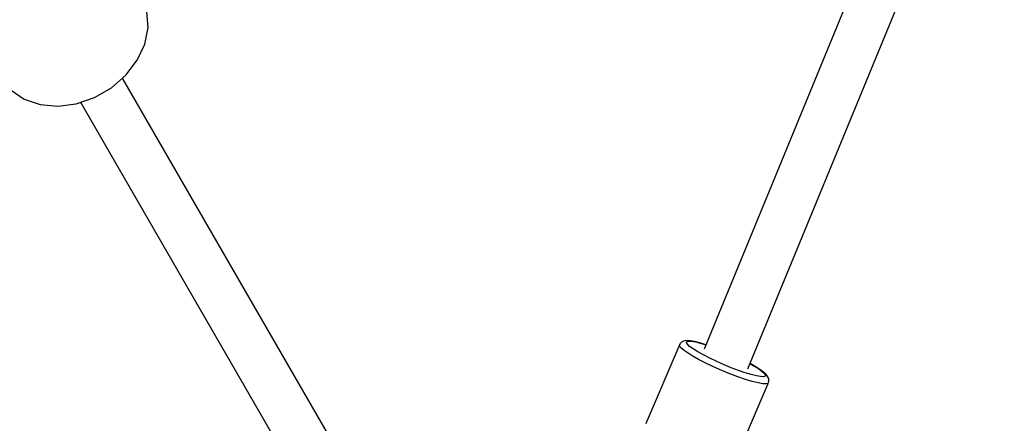
# Model space of a CAD drawing. Units: millimetres. Extents: x 178 to 11178, y 204 to 14157.
# Drawn here: x 7266 to 7632, y 5566 to 5716 of the extents above; entities that cross this region are included whole.
import ezdxf

# ---------------------------------------------------------------- set-up
doc = ezdxf.new("R2010")
doc.units = ezdxf.units.MM
doc.layers.add('PV-2033C', color=7, linetype='Continuous')

# ---------------------------------------------------------------- blocks, each defined once
blk = doc.blocks.new('*U2')
at = {"layer": 'PV-2033C'}
for p, q in [((64613.5, -58564.27), (64616.07, -58569.61)), ((64669.19, -58569.61), (64671.76, -58564.27)), ((64616.07, -58569.61), (64620.17, -58574.31)), ((64665.08, -58574.31), (64669.19, -58569.61)), ((64620.17, -58574.31), (64625.59, -58578.1)), ((64659.67, -58578.1), (64665.08, -58574.31)), ((64625.59, -58578.1), (64631.99, -58580.75)), ((64653.27, -58580.75), (64659.67, -58578.1)), ((64631.99, -58580.75), (64639.01, -58582.12)), ((64633.63, -58581.07), (64633.63, -58748.66)), ((64639.01, -58582.12), (64646.25, -58582.12)), ((64646.25, -58582.12), (64653.27, -58580.75)), ((64651.63, -58748.66), (64651.63, -58581.07)), ((64983.2, -58626.2), (64788.47, -58776.33)), ((64798.89, -58790.82), (64994.09, -58640.34)), ((64781.51, -58770.28), (64756.15, -58789.26)), ((64781.16, -58770.59), (64781.51, -58770.28)), ((64781.17, -58771.38), (64781.16, -58770.59)), ((64781.56, -58772.63), (64781.17, -58771.38)), ((64781.82, -58770.09), (64781.51, -58770.28)), ((64782.31, -58774.3), (64781.56, -58772.63)), ((64782.52, -58769.89), (64781.82, -58770.09)), ((64783.24, -58769.97), (64782.52, -58769.89)), ((64783.93, -58770.14), (64783.24, -58769.97)), ((64784.55, -58770.47), (64783.93, -58770.14)), ((64783.96, -58770.98), (64784.27, -58770.7)), ((64783.97, -58771.68), (64783.96, -58770.98)), ((64784.32, -58772.79), (64783.97, -58771.68)), ((64784.27, -58770.7), (64784.91, -58770.86)), ((64784.98, -58774.27), (64784.32, -58772.79)), ((64785.52, -58771.09), (64784.55, -58770.47)), ((64784.91, -58770.86), (64785.84, -58771.46)), ((64786.76, -58772.13), (64785.52, -58771.09)), ((64785.84, -58771.46), (64787.05, -58772.46)), ((64788.24, -58773.56), (64786.76, -58772.13)), ((64787.05, -58772.46), (64789.26, -58774.67)), ((64783.39, -58776.32), (64782.31, -58774.3)), ((64784.77, -58778.62), (64783.39, -58776.32)), ((64785.94, -58776.07), (64784.98, -58774.27)), ((64787.17, -58778.12), (64785.94, -58776.07)), ((64789.84, -58775.28), (64788.24, -58773.56)), ((64789.26, -58774.67), (64789.81, -58775.3)), ((64786.4, -58781.14), (64784.77, -58778.62)), ((64788.61, -58780.36), (64787.17, -58778.12)), ((64790.23, -58782.7), (64788.61, -58780.36)), ((64788.22, -58783.78), (64786.4, -58781.14)), ((64790.17, -58786.45), (64788.22, -58783.78)), ((64791.97, -58785.08), (64790.23, -58782.7)), ((64792.19, -58789.07), (64790.17, -58786.45)), ((64793.76, -58787.4), (64791.97, -58785.08)), ((64795.56, -58789.6), (64793.76, -58787.4)), ((64756.15, -58789.26), (64755.8, -58789.57)), ((64794.2, -58791.54), (64792.19, -58789.07)), ((64796.15, -58793.78), (64794.2, -58791.54)), ((64797.28, -58791.59), (64795.56, -58789.6)), ((64798.89, -58793.31), (64797.28, -58791.59)), ((64800.51, -58789.57), (64801.42, -58791.09)), ((64801.62, -58791.39), (64800.53, -58789.56)), ((64801.42, -58791.09), (64802.38, -58792.88)), ((64802.62, -58793.25), (64801.62, -58791.39)), ((64797.95, -58795.71), (64796.15, -58793.78)), ((64800.32, -58794.69), (64798.89, -58793.31)), ((64801.52, -58795.7), (64800.32, -58794.69)), ((64802.38, -58792.88), (64803.04, -58794.36)), ((64803.3, -58794.78), (64802.62, -58793.25)), ((64803.04, -58794.36), (64803.39, -58795.47)), ((64803.66, -58795.93), (64803.3, -58794.78)), ((64799.56, -58797.27), (64797.95, -58795.71)), ((64800.91, -58798.4), (64799.56, -58797.27)), ((64801.96, -58799.07), (64800.91, -58798.4)), ((64802.45, -58796.29), (64801.52, -58795.7)), ((64803.09, -58796.46), (64802.45, -58796.29)), ((64803.04, -58798.94), (64803.31, -58798.7)), ((64803.4, -58796.18), (64803.09, -58796.46)), ((64803.31, -58798.7), (64803.69, -58798.08)), ((64803.39, -58795.47), (64803.4, -58796.18)), ((64803.8, -58796.61), (64803.66, -58795.93)), ((64803.69, -58798.08), (64803.82, -58797.37)), ((64803.82, -58797.37), (64803.8, -58796.61)), ((64777.32, -58818.23), (64802.68, -58799.25)), ((64802.68, -58799.25), (64801.96, -58799.07)), ((64802.68, -58799.25), (64803.04, -58798.94))]:
    blk.add_line(p, q, dxfattribs=at)

msp = doc.modelspace()

# ---------------------------------------------------------------- linework, layer by layer
msp.add_circle((5677.82, 8494.27), 5500)

# ---------------------------------------------------------------- block references
at = {"layer": 'PV-2033C', "rotation": 30}
msp.add_blockref('*U2', (-77975.91, 24101.52), dxfattribs=at)

doc.saveas('drawing.dxf')
